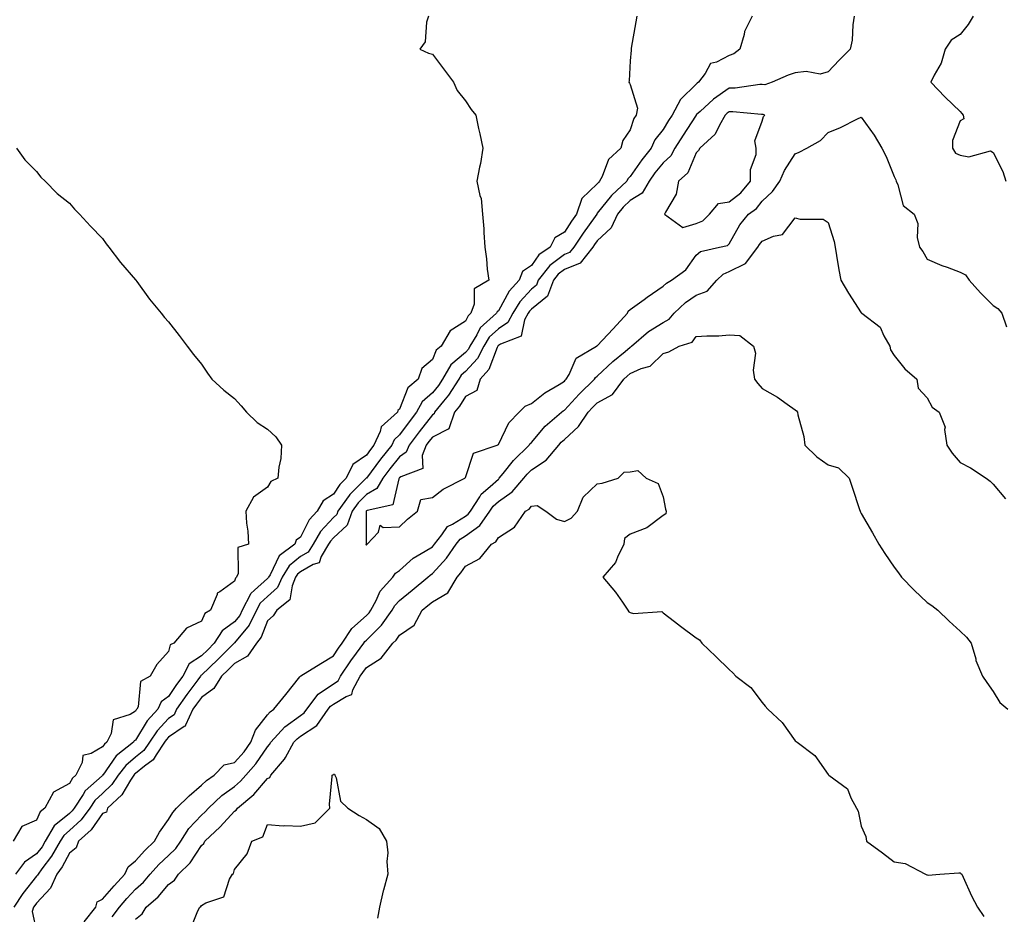
# Model space of a CAD drawing. Units: inches. Extents: x 902483 to 905123, y 7311098 to 7313738.
# Drawn here: x 902943 to 903241, y 7313150 to 7313421 of the extents above; entities that cross this region are included whole.
import ezdxf

# ---------------------------------------------------------------- set-up
doc = ezdxf.new("R2010")
doc.units = ezdxf.units.IN
doc.header["$MEASUREMENT"] = 0
doc.layers.add('Contour_90247311', color=7, linetype='Continuous', true_color=0xcfa52f)

msp = doc.modelspace()

# ---------------------------------------------------------------- linework, layer by layer
at = {"layer": 'Contour_90247311'}
for points in [[(903130.06, 7313421.92, 3269), (903129.76, 7313420.21, 3269), (903128.35, 7313412.22, 3269), (903128.29, 7313411.92, 3269), (903128.28, 7313411.69, 3269), (903128.05, 7313408.43, 3269), (903127.66, 7313402.31, 3269), (903127.65, 7313401.92, 3269), (903127.81, 7313401.68, 3269), (903128.05, 7313401.24, 3269), (903130.19, 7313394.06, 3269), (903129.83, 7313391.92, 3269), (903129.07, 7313390.9, 3269), (903128.05, 7313387.49, 3269), (903125.75, 7313384.22, 3269), (903125.2, 7313381.92, 3269), (903121.48, 7313378.49, 3269), (903119.52, 7313373.39, 3269), (903118.73, 7313371.92, 3269), (903118.38, 7313371.59, 3269), (903118.05, 7313371.18, 3269), (903113.31, 7313366.66, 3269), (903111.7, 7313361.92, 3269), (903110.19, 7313359.78, 3269), (903108.05, 7313356.52, 3269), (903105.16, 7313354.81, 3269), (903103.75, 7313351.92, 3269), (903100.36, 7313349.61, 3269), (903098.05, 7313346.42, 3269), (903095.4, 7313344.57, 3269), (903094.31, 7313341.92, 3269), (903091.34, 7313338.63, 3269), (903088.05, 7313332.66, 3269), (903087.64, 7313332.33, 3269), (903087.48, 7313331.92, 3269), (903082.52, 7313327.45, 3269), (903081.51, 7313325.38, 3269), (903079.42, 7313321.92, 3269), (903078.96, 7313321.01, 3269), (903078.05, 7313320.04, 3269), (903073.67, 7313316.3, 3269), (903071.14, 7313311.92, 3269), (903069.92, 7313310.05, 3269), (903068.05, 7313307.79, 3269), (903064.94, 7313305.03, 3269), (903063.22, 7313301.92, 3269), (903060.96, 7313299.01, 3269), (903058.05, 7313295.06, 3269), (903056.43, 7313293.54, 3269), (903055.71, 7313291.92, 3269), (903052.28, 7313287.69, 3269), (903048.05, 7313281.96, 3269), (903048.03, 7313281.94, 3269), (903048.01, 7313281.92, 3269), (903043, 7313276.97, 3269), (903042.78, 7313276.65, 3269), (903039.4, 7313271.92, 3269), (903039.05, 7313270.92, 3269), (903038.05, 7313269.99, 3269), (903034.17, 7313265.8, 3269), (903031.86, 7313261.92, 3269), (903030.42, 7313259.55, 3269), (903028.05, 7313258.2, 3269), (903024.6, 7313255.37, 3269), (903022.46, 7313251.92, 3269), (903021.14, 7313248.83, 3269), (903018.05, 7313246.08, 3269), (903015.86, 7313244.11, 3269), (903014.75, 7313241.92, 3269), (903012.53, 7313237.44, 3269), (903008.05, 7313232.03, 3269), (903007.99, 7313231.98, 3269), (903007.95, 7313231.92, 3269), (903003.03, 7313226.94, 3269), (902998.05, 7313222.21, 3269), (902997.87, 7313222.1, 3269), (902997.79, 7313221.92, 3269), (902996.98, 7313220.85, 3269), (902993.58, 7313216.39, 3269), (902990.5, 7313211.92, 3269), (902989.72, 7313210.25, 3269), (902988.05, 7313209.11, 3269), (902984.58, 7313205.39, 3269), (902982.28, 7313201.92, 3269), (902980.56, 7313199.41, 3269), (902978.05, 7313197.35, 3269), (902975.07, 7313194.9, 3269), (902972.81, 7313191.92, 3269), (902970.9, 7313189.07, 3269), (902968.05, 7313186.37, 3269), (902965.74, 7313184.23, 3269), (902964.23, 7313181.92, 3269), (902961.59, 7313178.38, 3269), (902958.05, 7313175.16, 3269), (902956.27, 7313173.7, 3269), (902955.22, 7313171.92, 3269), (902952.6, 7313167.37, 3269), (902949.69, 7313163.56, 3269), (902948.49, 7313161.92, 3269), (902948.35, 7313161.62, 3269), (902948.05, 7313161.3, 3269), (902943.92, 7313156.05, 3269), (902941.14, 7313151.92, 3269)], [(903066.85, 7313421.92, 3268), (903066.29, 7313420.16, 3268), (903065.82, 7313414.15, 3268), (903064.28, 7313411.92, 3268), (903066.88, 7313410.75, 3268), (903068.05, 7313410.43, 3268), (903071.7, 7313405.57, 3268), (903074.48, 7313401.92, 3268), (903075.58, 7313399.45, 3268), (903078.05, 7313396.24, 3268), (903079.83, 7313393.7, 3268), (903081.19, 7313391.92, 3268), (903082.02, 7313387.95, 3268), (903082.42, 7313386.3, 3268), (903083.29, 7313381.92, 3268), (903082.67, 7313377.3, 3268), (903082.33, 7313376.2, 3268), (903081.52, 7313371.92, 3268), (903082.38, 7313367.59, 3268), (903082.8, 7313366.67, 3268), (903083.28, 7313361.92, 3268), (903083.6, 7313357.47, 3268), (903083.62, 7313356.35, 3268), (903083.91, 7313351.92, 3268), (903084.5, 7313348.37, 3268), (903084.7, 7313345.27, 3268), (903085.17, 7313341.92, 3268), (903080.67, 7313339.3, 3268), (903080.76, 7313334.63, 3268), (903079.73, 7313331.92, 3268), (903078.85, 7313331.12, 3268), (903078.05, 7313329.48, 3268), (903073.4, 7313326.57, 3268), (903070.73, 7313321.92, 3268), (903069.23, 7313320.74, 3268), (903068.05, 7313317.95, 3268), (903064.83, 7313315.14, 3268), (903063.7, 7313311.92, 3268), (903060.63, 7313309.34, 3268), (903058.05, 7313302.81, 3268), (903057.56, 7313302.41, 3268), (903057.42, 7313301.92, 3268), (903052.5, 7313297.47, 3268), (903052.2, 7313296.07, 3268), (903050.34, 7313291.92, 3268), (903049.32, 7313290.65, 3268), (903048.05, 7313288.94, 3268), (903043.93, 7313286.04, 3268), (903041.93, 7313281.92, 3268), (903039.97, 7313280, 3268), (903038.05, 7313277.11, 3268), (903034.89, 7313275.08, 3268), (903033.1, 7313271.92, 3268), (903030.7, 7313269.27, 3268), (903028.05, 7313264.11, 3268), (903026.8, 7313263.17, 3268), (903026.3, 7313261.92, 3268), (903021.57, 7313258.4, 3268), (903018.82, 7313252.69, 3268), (903018.34, 7313251.92, 3268), (903018.26, 7313251.71, 3268), (903018.05, 7313251.53, 3268), (903014.15, 7313248.02, 3268), (903012.96, 7313247.01, 3268), (903012.87, 7313246.74, 3268), (903010.42, 7313241.92, 3268), (903009.64, 7313240.33, 3268), (903008.05, 7313238.41, 3268), (903004.3, 7313235.67, 3268), (903001.94, 7313231.92, 3268), (903000, 7313229.97, 3268), (902998.05, 7313228.11, 3268), (902994.34, 7313225.63, 3268), (902992.36, 7313221.92, 3268), (902990.51, 7313219.46, 3268), (902988.05, 7313215.81, 3268), (902985.82, 7313214.15, 3268), (902984.84, 7313211.92, 3268), (902981.58, 7313208.39, 3268), (902978.05, 7313202.56, 3268), (902977.65, 7313202.32, 3268), (902977.45, 7313201.92, 3268), (902972.15, 7313197.82, 3268), (902968.09, 7313191.96, 3268), (902968.05, 7313191.91, 3268), (902967.89, 7313191.76, 3268), (902962.8, 7313187.17, 3268), (902962.16, 7313186.03, 3268), (902959.48, 7313181.92, 3268), (902958.87, 7313181.1, 3268), (902958.05, 7313180.36, 3268), (902953.41, 7313176.56, 3268), (902950.69, 7313171.92, 3268), (902949.72, 7313170.25, 3268), (902948.05, 7313168.05, 3268), (902944.39, 7313165.58, 3268), (902941.68, 7313161.92, 3268)], [(903165.02, 7313421.92, 3270), (903162.63, 7313417.34, 3270), (903162.54, 7313416.41, 3270), (903161.21, 7313411.92, 3270), (903159.4, 7313410.57, 3270), (903158.05, 7313410.05, 3270), (903154.15, 7313408.02, 3270), (903152.39, 7313407.58, 3270), (903150.75, 7313404.62, 3270), (903148.76, 7313401.92, 3270), (903148.33, 7313401.64, 3270), (903148.05, 7313401.39, 3270), (903143.27, 7313396.7, 3270), (903140.7, 7313391.92, 3270), (903139.66, 7313390.31, 3270), (903138.05, 7313387.65, 3270), (903135.48, 7313384.49, 3270), (903134.34, 7313381.92, 3270), (903131.53, 7313378.44, 3270), (903128.05, 7313373.31, 3270), (903127.33, 7313372.64, 3270), (903126.95, 7313371.92, 3270), (903122.36, 7313367.61, 3270), (903118.05, 7313362.21, 3270), (903117.9, 7313362.07, 3270), (903117.85, 7313361.92, 3270), (903117.38, 7313361.25, 3270), (903113.76, 7313356.21, 3270), (903110.92, 7313351.92, 3270), (903109.63, 7313350.34, 3270), (903108.05, 7313349.68, 3270), (903103.63, 7313346.34, 3270), (903100.13, 7313341.92, 3270), (903099.56, 7313340.41, 3270), (903098.05, 7313339.19, 3270), (903094.56, 7313335.41, 3270), (903092.4, 7313331.92, 3270), (903090.9, 7313329.07, 3270), (903088.05, 7313327.22, 3270), (903085.3, 7313324.67, 3270), (903083.64, 7313321.92, 3270), (903081.75, 7313318.22, 3270), (903078.05, 7313314.25, 3270), (903076.8, 7313313.17, 3270), (903076.07, 7313311.92, 3270), (903072.89, 7313307.08, 3270), (903071.4, 7313305.27, 3270), (903068.71, 7313301.92, 3270), (903068.54, 7313301.43, 3270), (903068.05, 7313301.18, 3270), (903063.99, 7313295.98, 3270), (903060.97, 7313291.92, 3270), (903060.14, 7313289.83, 3270), (903058.05, 7313288.36, 3270), (903055.15, 7313284.82, 3270), (903052.99, 7313281.92, 3270), (903051.21, 7313278.76, 3270), (903048.05, 7313276.97, 3270), (903045.51, 7313274.46, 3270), (903043.69, 7313271.92, 3270), (903042.24, 7313267.73, 3270), (903038.05, 7313263.81, 3270), (903037.14, 7313262.83, 3270), (903036.6, 7313261.92, 3270), (903034.37, 7313258.24, 3270), (903033.73, 7313256.24, 3270), (903031.87, 7313255.74, 3270), (903028.05, 7313253.57, 3270), (903027.15, 7313252.82, 3270), (903026.59, 7313251.92, 3270), (903025.49, 7313249.36, 3270), (903024.85, 7313245.12, 3270), (903020.88, 7313241.92, 3270), (903019.75, 7313240.22, 3270), (903018.05, 7313238.67, 3270), (903016.17, 7313233.8, 3270), (903014.71, 7313231.92, 3270), (903012.02, 7313227.95, 3270), (903008.05, 7313225.73, 3270), (903006.16, 7313223.81, 3270), (903004.16, 7313221.92, 3270), (903001.76, 7313218.21, 3270), (902998.05, 7313215.47, 3270), (902996.51, 7313213.46, 3270), (902995.45, 7313211.92, 3270), (902993.18, 7313207.05, 3270), (902993.15, 7313206.82, 3270), (902992.8, 7313206.67, 3270), (902988.05, 7313203.41, 3270), (902987.33, 7313202.64, 3270), (902986.85, 7313201.92, 3270), (902984.26, 7313198.13, 3270), (902983.37, 7313196.6, 3270), (902980.81, 7313194.68, 3270), (902978.05, 7313192.43, 3270), (902977.77, 7313192.2, 3270), (902977.56, 7313191.92, 3270), (902976.57, 7313190.44, 3270), (902973.95, 7313186.02, 3270), (902969.55, 7313181.92, 3270), (902969.22, 7313180.75, 3270), (902968.05, 7313180.31, 3270), (902964.6, 7313175.37, 3270), (902960.73, 7313171.92, 3270), (902960.08, 7313169.89, 3270), (902958.05, 7313168.33, 3270), (902955.83, 7313164.14, 3270), (902954.22, 7313161.92, 3270), (902952.23, 7313157.74, 3270), (902948.05, 7313153.14, 3270), (902947.51, 7313152.46, 3270), (902947.16, 7313151.92, 3270), (902946.71, 7313150.58, 3270), (902948.05, 7313144.54, 3270)], [(903195.88, 7313421.92, 3271), (903195.48, 7313419.35, 3271), (903195.29, 7313414.68, 3271), (903194.72, 7313411.92, 3271), (903191.37, 7313408.6, 3271), (903188.05, 7313405.07, 3271), (903185.62, 7313404.35, 3271), (903181.35, 7313405.22, 3271), (903178.05, 7313404.78, 3271), (903175.93, 7313404.04, 3271), (903171.09, 7313401.92, 3271), (903168.79, 7313401.18, 3271), (903168.05, 7313401.21, 3271), (903167.32, 7313401.19, 3271), (903159.85, 7313400.12, 3271), (903158.05, 7313400.08, 3271), (903153.22, 7313396.75, 3271), (903149.19, 7313393.06, 3271), (903148.05, 7313392.03, 3271), (903148, 7313391.97, 3271), (903147.97, 7313391.92, 3271), (903147.81, 7313391.68, 3271), (903144.05, 7313385.92, 3271), (903141.59, 7313381.92, 3271), (903140.31, 7313379.66, 3271), (903138.05, 7313377.53, 3271), (903135.52, 7313374.45, 3271), (903133.75, 7313371.92, 3271), (903131.62, 7313368.35, 3271), (903128.05, 7313366.05, 3271), (903125.93, 7313364.04, 3271), (903124.19, 7313361.92, 3271), (903122.2, 7313357.77, 3271), (903118.05, 7313353.86, 3271), (903117.24, 7313352.73, 3271), (903116.7, 7313351.92, 3271), (903112.83, 7313347.14, 3271), (903108.05, 7313345.18, 3271), (903106.19, 7313343.78, 3271), (903104.73, 7313341.92, 3271), (903102.9, 7313337.07, 3271), (903098.05, 7313333.15, 3271), (903097.46, 7313332.51, 3271), (903097.09, 7313331.92, 3271), (903096.02, 7313329.89, 3271), (903094.96, 7313325.01, 3271), (903088.71, 7313322.58, 3271), (903088.05, 7313322.15, 3271), (903087.93, 7313322.04, 3271), (903087.86, 7313321.92, 3271), (903087.65, 7313321.52, 3271), (903085.13, 7313314.84, 3271), (903082.49, 7313311.92, 3271), (903081.48, 7313308.49, 3271), (903078.05, 7313306.7, 3271), (903076.22, 7313303.75, 3271), (903074.74, 7313301.92, 3271), (903073.07, 7313296.94, 3271), (903073.13, 7313296.84, 3271), (903073.01, 7313296.88, 3271), (903068.05, 7313294.41, 3271), (903066.96, 7313293.01, 3271), (903066.15, 7313291.92, 3271), (903064.91, 7313288.78, 3271), (903065.1, 7313284.87, 3271), (903058.45, 7313282.32, 3271), (903058.05, 7313282.04, 3271), (903058, 7313281.97, 3271), (903057.96, 7313281.92, 3271), (903057.84, 7313281.71, 3271), (903056.09, 7313273.88, 3271), (903048.23, 7313272.1, 3271), (903048.05, 7313272, 3271), (903048.01, 7313271.96, 3271), (903047.98, 7313271.92, 3271), (903047.95, 7313271.82, 3271), (903048, 7313261.97, 3271), (903047.93, 7313261.92, 3271), (903047.92, 7313261.79, 3271), (903048.05, 7313261.61, 3271), (903048.14, 7313261.83, 3271), (903048.31, 7313261.92, 3271), (903051.75, 7313265.62, 3271), (903052.25, 7313267.72, 3271), (903053.1, 7313266.97, 3271), (903058.05, 7313267.22, 3271), (903060.47, 7313269.5, 3271), (903063.55, 7313271.92, 3271), (903064.54, 7313275.43, 3271), (903068.05, 7313276.09, 3271), (903071.32, 7313278.65, 3271), (903077.9, 7313281.92, 3271), (903077.94, 7313282.03, 3271), (903078.05, 7313282.16, 3271), (903080.46, 7313289.51, 3271), (903087.67, 7313291.92, 3271), (903087.92, 7313292.05, 3271), (903088.05, 7313292.1, 3271), (903091.22, 7313298.75, 3271), (903094.34, 7313301.92, 3271), (903096.19, 7313303.78, 3271), (903098.05, 7313304.52, 3271), (903102.16, 7313307.81, 3271), (903106.49, 7313310.36, 3271), (903108.05, 7313311.35, 3271), (903108.32, 7313311.65, 3271), (903108.61, 7313311.92, 3271), (903109.51, 7313313.38, 3271), (903111.67, 7313318.3, 3271), (903117.79, 7313321.92, 3271), (903117.94, 7313322.03, 3271), (903118.05, 7313322.05, 3271), (903122.81, 7313327.16, 3271), (903127.19, 7313331.92, 3271), (903127.42, 7313332.55, 3271), (903128.05, 7313333.03, 3271), (903132.24, 7313336.11, 3271), (903133.17, 7313336.8, 3271), (903138.05, 7313340.1, 3271), (903138.97, 7313341, 3271), (903140.57, 7313341.92, 3271), (903144.93, 7313345.04, 3271), (903148.05, 7313349.52, 3271), (903149.29, 7313350.68, 3271), (903155.13, 7313351.92, 3271), (903157.52, 7313352.45, 3271), (903158.05, 7313352.97, 3271), (903161.29, 7313358.68, 3271), (903163.92, 7313361.92, 3271), (903166.29, 7313363.68, 3271), (903168.05, 7313365.88, 3271), (903171.17, 7313368.8, 3271), (903173.33, 7313371.92, 3271), (903174.83, 7313375.14, 3271), (903178.05, 7313380.22, 3271), (903179.22, 7313380.75, 3271), (903181.54, 7313381.92, 3271), (903185.69, 7313384.28, 3271), (903188.05, 7313386.65, 3271), (903191.73, 7313388.24, 3271), (903196.94, 7313390.81, 3271), (903198.05, 7313391.33, 3271), (903201.99, 7313385.86, 3271), (903204.35, 7313381.92, 3271), (903205.6, 7313379.47, 3271), (903208.05, 7313373.41, 3271), (903208.52, 7313372.39, 3271), (903208.63, 7313371.92, 3271), (903209.16, 7313370.81, 3271), (903210.72, 7313364.59, 3271), (903214.14, 7313361.92, 3271), (903215.24, 7313359.11, 3271), (903215.06, 7313354.91, 3271), (903215.67, 7313351.92, 3271), (903216.73, 7313350.6, 3271), (903218.05, 7313348.35, 3271), (903222.49, 7313346.36, 3271), (903224.13, 7313345.84, 3271), (903228.05, 7313344.37, 3271), (903229.66, 7313343.53, 3271), (903230.73, 7313341.92, 3271), (903234.21, 7313338.08, 3271), (903238.05, 7313334.22, 3271), (903239.5, 7313333.37, 3271), (903240.64, 7313331.92, 3271), (903242.13, 7313327.84, 3271)], [(903232.03, 7313421.92, 3272), (903230.52, 7313419.45, 3272), (903228.05, 7313416.41, 3272), (903225.27, 7313414.7, 3272), (903223.55, 7313411.92, 3272), (903222.29, 7313407.68, 3272), (903220.2, 7313404.07, 3272), (903219.2, 7313401.92, 3272), (903223.54, 7313397.41, 3272), (903228.05, 7313393.03, 3272), (903228.54, 7313392.41, 3272), (903229, 7313391.92, 3272), (903229.14, 7313390.83, 3272), (903228.05, 7313390.24, 3272), (903225.68, 7313384.29, 3272), (903225.75, 7313381.92, 3272), (903226.59, 7313380.46, 3272), (903228.05, 7313379.78, 3272), (903230.69, 7313379.28, 3272), (903237.29, 7313381.16, 3272), (903238.05, 7313380.61, 3272), (903241.03, 7313374.9, 3272), (903241.85, 7313371.92, 3272)], [(902941.92, 7313381.92, 3267), (902944.51, 7313378.38, 3267), (902948.05, 7313374.9, 3267), (902949.31, 7313373.18, 3267), (902950.7, 7313371.92, 3267), (902954.31, 7313368.18, 3267), (902958.05, 7313365.3, 3267), (902959.59, 7313363.46, 3267), (902961.08, 7313361.92, 3267), (902964.42, 7313358.29, 3267), (902968.05, 7313354.55, 3267), (902969.13, 7313353, 3267), (902969.96, 7313351.92, 3267), (902973.47, 7313347.34, 3267), (902978.05, 7313342.05, 3267), (902978.1, 7313341.97, 3267), (902978.14, 7313341.92, 3267), (902978.41, 7313341.56, 3267), (902982.32, 7313336.19, 3267), (902985.82, 7313331.92, 3267), (902986.81, 7313330.68, 3267), (902988.05, 7313329.32, 3267), (902991.27, 7313325.14, 3267), (902993.68, 7313321.92, 3267), (902995.59, 7313319.46, 3267), (902998.05, 7313316.47, 3267), (902999.92, 7313313.8, 3267), (903001.19, 7313311.92, 3267), (903004.78, 7313308.65, 3267), (903008.05, 7313306.04, 3267), (903010.04, 7313303.91, 3267), (903011.7, 7313301.92, 3267), (903014.96, 7313298.83, 3267), (903018.05, 7313296.76, 3267), (903020.55, 7313294.42, 3267), (903022.34, 7313291.92, 3267), (903022.09, 7313287.88, 3267), (903021.45, 7313285.32, 3267), (903021.19, 7313281.92, 3267), (903019.06, 7313280.91, 3267), (903018.05, 7313279.26, 3267), (903013.83, 7313276.14, 3267), (903011.48, 7313271.92, 3267), (903011.71, 7313268.26, 3267), (903012.06, 7313265.93, 3267), (903012.28, 7313261.92, 3267), (903009.02, 7313260.95, 3267), (903009.16, 7313253.03, 3267), (903008.68, 7313251.92, 3267), (903008.34, 7313251.63, 3267), (903008.05, 7313250.69, 3267), (903003.6, 7313247.47, 3267), (903002.84, 7313247.13, 3267), (903002.84, 7313246.71, 3267), (903000.81, 7313241.92, 3267), (902999.08, 7313240.89, 3267), (902998.05, 7313238.65, 3267), (902993.52, 7313236.45, 3267), (902989.64, 7313231.92, 3267), (902988.53, 7313231.44, 3267), (902988.05, 7313229.45, 3267), (902984.54, 7313225.43, 3267), (902982.52, 7313221.92, 3267), (902979.6, 7313220.37, 3267), (902978.82, 7313212.69, 3267), (902978.48, 7313211.92, 3267), (902978.27, 7313211.7, 3267), (902978.05, 7313211.33, 3267), (902976.47, 7313210.34, 3267), (902971.26, 7313208.71, 3267), (902970.65, 7313204.52, 3267), (902969.33, 7313201.92, 3267), (902968.61, 7313201.36, 3267), (902968.05, 7313200.55, 3267), (902964.62, 7313198.49, 3267), (902962.11, 7313197.86, 3267), (902961.89, 7313195.76, 3267), (902959.98, 7313191.92, 3267), (902958.96, 7313191.01, 3267), (902958.05, 7313189.38, 3267), (902953.21, 7313186.76, 3267), (902950.59, 7313181.92, 3267), (902949.12, 7313180.85, 3267), (902948.05, 7313178.28, 3267), (902943.63, 7313176.34, 3267), (902940.92, 7313171.92, 3267)], [(902962.49, 7313147.48, 3270), (902966.02, 7313151.92, 3270), (902966.44, 7313153.53, 3270), (902968.05, 7313154.33, 3270), (902971.55, 7313158.42, 3270), (902974.76, 7313161.92, 3270), (902975.79, 7313164.18, 3270), (902978.05, 7313166.01, 3270), (902980.85, 7313169.12, 3270), (902983.8, 7313171.92, 3270), (902985.3, 7313174.67, 3270), (902988.05, 7313178.46, 3270), (902989.32, 7313180.65, 3270), (902990.5, 7313181.92, 3270), (902994.32, 7313185.65, 3270), (902998.05, 7313188.94, 3270), (902999.6, 7313190.37, 3270), (903001.85, 7313191.92, 3270), (903004.95, 7313195.02, 3270), (903008.05, 7313195.77, 3270), (903010.95, 7313199.02, 3270), (903013, 7313201.92, 3270), (903014.43, 7313205.54, 3270), (903018.05, 7313210.26, 3270), (903018.83, 7313211.14, 3270), (903019.99, 7313211.92, 3270), (903023.62, 7313216.35, 3270), (903027.91, 7313221.78, 3270), (903028.02, 7313221.92, 3270), (903028.03, 7313221.94, 3270), (903028.05, 7313221.95, 3270), (903028.12, 7313221.99, 3270), (903034.19, 7313225.78, 3270), (903038.05, 7313228.07, 3270), (903039.56, 7313230.41, 3270), (903040.65, 7313231.92, 3270), (903043.58, 7313236.39, 3270), (903048.05, 7313240.35, 3270), (903048.84, 7313241.13, 3270), (903049.41, 7313241.92, 3270), (903051.03, 7313244.9, 3270), (903052.24, 7313247.73, 3270), (903056.1, 7313251.92, 3270), (903056.85, 7313253.12, 3270), (903058.05, 7313253.97, 3270), (903062.26, 7313257.71, 3270), (903065.9, 7313259.77, 3270), (903068.05, 7313261.12, 3270), (903068.43, 7313261.54, 3270), (903068.69, 7313261.92, 3270), (903070.93, 7313264.8, 3270), (903072.63, 7313267.34, 3270), (903074.15, 7313268.02, 3270), (903078.05, 7313270.39, 3270), (903078.94, 7313271.03, 3270), (903079.56, 7313271.92, 3270), (903082.42, 7313276.29, 3270), (903082.87, 7313277.1, 3270), (903085.54, 7313279.41, 3270), (903088.05, 7313281.67, 3270), (903088.2, 7313281.77, 3270), (903088.33, 7313281.92, 3270), (903089.52, 7313283.39, 3270), (903092.63, 7313287.34, 3270), (903097.36, 7313291.92, 3270), (903097.61, 7313292.36, 3270), (903098.05, 7313292.8, 3270), (903102.26, 7313297.71, 3270), (903107.19, 7313301.92, 3270), (903107.66, 7313302.31, 3270), (903108.05, 7313302.55, 3270), (903112.56, 7313307.41, 3270), (903117.2, 7313311.92, 3270), (903117.52, 7313312.45, 3270), (903118.05, 7313312.83, 3270), (903122.7, 7313317.27, 3270), (903126.48, 7313320.35, 3270), (903128.05, 7313321.65, 3270), (903128.24, 7313321.73, 3270), (903128.43, 7313321.92, 3270), (903133.58, 7313326.39, 3270), (903138.05, 7313329.16, 3270), (903139.86, 7313330.11, 3270), (903141.38, 7313331.92, 3270), (903144.75, 7313335.22, 3270), (903148.05, 7313337.36, 3270), (903151.33, 7313338.64, 3270), (903154.29, 7313341.92, 3270), (903156.2, 7313343.77, 3270), (903158.05, 7313344.55, 3270), (903163.01, 7313346.96, 3270), (903166.68, 7313351.92, 3270), (903167.2, 7313352.77, 3270), (903168.05, 7313353.78, 3270), (903171.41, 7313355.28, 3270), (903174.21, 7313355.76, 3270), (903178.05, 7313360.86, 3270), (903179.55, 7313360.42, 3270), (903186.55, 7313360.42, 3270), (903188.05, 7313359.37, 3270), (903189.82, 7313353.69, 3270), (903190.13, 7313351.92, 3270), (903190.6, 7313349.37, 3270), (903191.24, 7313345.11, 3270), (903191.88, 7313341.92, 3270), (903194.18, 7313338.05, 3270), (903198.05, 7313332.03, 3270), (903198.12, 7313331.99, 3270), (903198.23, 7313331.92, 3270), (903203.79, 7313327.66, 3270), (903204.88, 7313325.09, 3270), (903206.73, 7313321.92, 3270), (903206.94, 7313320.81, 3270), (903208.05, 7313319.13, 3270), (903211.24, 7313315.11, 3270), (903214.87, 7313311.92, 3270), (903215.3, 7313309.17, 3270), (903218.05, 7313306.27, 3270), (903219.6, 7313303.47, 3270), (903221.69, 7313301.92, 3270), (903223.52, 7313297.39, 3270), (903223.32, 7313296.65, 3270), (903224.01, 7313291.92, 3270), (903225.63, 7313289.5, 3270), (903228.05, 7313286.65, 3270), (903231.16, 7313285.03, 3270), (903235.91, 7313281.92, 3270), (903237.13, 7313281, 3270), (903238.05, 7313280.15, 3270), (903241.76, 7313275.63, 3270)], [(902970.93, 7313149.04, 3269), (902973.15, 7313151.92, 3269), (902975.41, 7313154.56, 3269), (902978.05, 7313157.42, 3269), (902980.43, 7313159.54, 3269), (902982.49, 7313161.92, 3269), (902985.13, 7313164.84, 3269), (902988.05, 7313167.61, 3269), (902990.24, 7313169.73, 3269), (902991.78, 7313171.92, 3269), (902994.24, 7313175.73, 3269), (902998.05, 7313179.81, 3269), (902999.14, 7313180.83, 3269), (903000.14, 7313181.92, 3269), (903004.23, 7313185.74, 3269), (903008.05, 7313188.5, 3269), (903009.9, 7313190.07, 3269), (903011.5, 7313191.92, 3269), (903014.55, 7313195.42, 3269), (903018.05, 7313200.54, 3269), (903018.7, 7313201.27, 3269), (903019.06, 7313201.92, 3269), (903023.34, 7313206.63, 3269), (903028.05, 7313210.07, 3269), (903029.16, 7313210.81, 3269), (903029.95, 7313211.92, 3269), (903033.44, 7313216.53, 3269), (903038.05, 7313219.63, 3269), (903039.47, 7313220.5, 3269), (903040.24, 7313221.92, 3269), (903043.34, 7313226.63, 3269), (903045.01, 7313228.88, 3269), (903047.22, 7313231.92, 3269), (903047.55, 7313232.42, 3269), (903048.05, 7313232.86, 3269), (903052.61, 7313237.36, 3269), (903055.87, 7313241.92, 3269), (903056.64, 7313243.33, 3269), (903058.05, 7313244.83, 3269), (903061.93, 7313248.04, 3269), (903066.64, 7313251.92, 3269), (903067.38, 7313252.59, 3269), (903068.05, 7313253.02, 3269), (903072.32, 7313257.65, 3269), (903075.27, 7313261.92, 3269), (903076.48, 7313263.49, 3269), (903078.05, 7313264.43, 3269), (903082.4, 7313267.57, 3269), (903085.47, 7313271.92, 3269), (903086.49, 7313273.48, 3269), (903088.05, 7313274.89, 3269), (903092.21, 7313277.76, 3269), (903095.72, 7313281.92, 3269), (903096.77, 7313283.2, 3269), (903098.05, 7313284.46, 3269), (903102.58, 7313287.39, 3269), (903106.33, 7313291.92, 3269), (903107.13, 7313292.84, 3269), (903108.05, 7313293.64, 3269), (903112.38, 7313297.59, 3269), (903115.25, 7313301.92, 3269), (903116.6, 7313303.37, 3269), (903118.05, 7313304.78, 3269), (903122.65, 7313307.32, 3269), (903126.05, 7313311.92, 3269), (903127.07, 7313312.9, 3269), (903128.05, 7313313.71, 3269), (903131.31, 7313315.18, 3269), (903134.08, 7313315.89, 3269), (903138.05, 7313319.72, 3269), (903139.74, 7313320.23, 3269), (903142.89, 7313321.92, 3269), (903146.8, 7313323.17, 3269), (903148.05, 7313324.86, 3269), (903151.22, 7313325.09, 3269), (903154.88, 7313325.09, 3269), (903158.05, 7313325.35, 3269), (903161.26, 7313325.13, 3269), (903165.38, 7313321.92, 3269), (903165.99, 7313319.86, 3269), (903165.34, 7313314.63, 3269), (903165.74, 7313311.92, 3269), (903166.74, 7313310.61, 3269), (903168.05, 7313309.13, 3269), (903172.63, 7313306.5, 3269), (903175.64, 7313304.33, 3269), (903178.05, 7313302.66, 3269), (903178.44, 7313302.31, 3269), (903178.71, 7313301.92, 3269), (903178.82, 7313301.15, 3269), (903180.67, 7313294.54, 3269), (903180.94, 7313291.92, 3269), (903184.58, 7313288.45, 3269), (903188.05, 7313285.97, 3269), (903191.16, 7313285.03, 3269), (903194.41, 7313281.92, 3269), (903195.32, 7313279.19, 3269), (903197.52, 7313272.45, 3269), (903197.69, 7313271.92, 3269), (903197.81, 7313271.68, 3269), (903198.05, 7313271.26, 3269), (903201.47, 7313265.34, 3269), (903203.39, 7313261.92, 3269), (903205.21, 7313259.08, 3269), (903208.05, 7313254.94, 3269), (903209.4, 7313253.27, 3269), (903210.31, 7313251.92, 3269), (903214.09, 7313247.96, 3269), (903218.05, 7313244.29, 3269), (903219.47, 7313243.34, 3269), (903221.32, 7313241.92, 3269), (903224.72, 7313238.59, 3269), (903228.05, 7313235.53, 3269), (903229.92, 7313233.8, 3269), (903231.39, 7313231.92, 3269), (903232.75, 7313227.22, 3269), (903232.83, 7313226.7, 3269), (903234.82, 7313221.92, 3269), (903236.17, 7313220.04, 3269), (903238.05, 7313217.32, 3269), (903240.08, 7313213.95, 3269), (903242.54, 7313211.92, 3269)], [(902978.05, 7313148.27, 3268), (902980.06, 7313149.91, 3268), (902981.28, 7313151.92, 3268), (902984.89, 7313155.08, 3268), (902988.05, 7313158.81, 3268), (902989.87, 7313160.1, 3268), (902991.08, 7313161.92, 3268), (902994.63, 7313165.34, 3268), (902998.05, 7313170.65, 3268), (902998.74, 7313171.23, 3268), (902999.06, 7313171.92, 3268), (903003.73, 7313176.24, 3268), (903008.05, 7313181.03, 3268), (903008.6, 7313181.37, 3268), (903008.92, 7313181.92, 3268), (903013.93, 7313186.04, 3268), (903018.05, 7313190.93, 3268), (903018.73, 7313191.24, 3268), (903019.08, 7313191.92, 3268), (903023.2, 7313196.77, 3268), (903023.47, 7313197.34, 3268), (903026.06, 7313201.92, 3268), (903027.01, 7313202.96, 3268), (903028.05, 7313203.73, 3268), (903033, 7313206.97, 3268), (903036.48, 7313211.92, 3268), (903037.16, 7313212.81, 3268), (903038.05, 7313213.41, 3268), (903041.94, 7313215.81, 3268), (903043.61, 7313216.36, 3268), (903043.95, 7313217.82, 3268), (903046.19, 7313221.92, 3268), (903046.93, 7313223.04, 3268), (903048.05, 7313224.55, 3268), (903052.56, 7313227.41, 3268), (903056.1, 7313231.92, 3268), (903057.08, 7313232.89, 3268), (903058.05, 7313234.35, 3268), (903062.54, 7313237.43, 3268), (903064.96, 7313241.92, 3268), (903066.65, 7313243.32, 3268), (903068.05, 7313244.47, 3268), (903072.75, 7313247.22, 3268), (903075.52, 7313251.92, 3268), (903076.72, 7313253.25, 3268), (903078.05, 7313255.29, 3268), (903082.41, 7313257.56, 3268), (903086.01, 7313261.92, 3268), (903087.28, 7313262.69, 3268), (903088.05, 7313264.01, 3268), (903092.89, 7313267.08, 3268), (903096.25, 7313271.92, 3268), (903097.38, 7313272.59, 3268), (903098.05, 7313273.44, 3268), (903099.8, 7313273.67, 3268), (903102.45, 7313271.92, 3268), (903105.65, 7313269.52, 3268), (903108.05, 7313268.8, 3268), (903110.14, 7313269.83, 3268), (903112.01, 7313271.92, 3268), (903113.78, 7313276.19, 3268), (903118.05, 7313280.26, 3268), (903119.51, 7313280.46, 3268), (903124.34, 7313281.92, 3268), (903126.16, 7313283.81, 3268), (903128.05, 7313283.86, 3268), (903130.36, 7313284.23, 3268), (903132.82, 7313281.92, 3268), (903136.47, 7313280.34, 3268), (903138.05, 7313276.25, 3268), (903138.69, 7313272.56, 3268), (903138.87, 7313271.92, 3268), (903138.8, 7313271.17, 3268), (903138.05, 7313270.62, 3268), (903133.06, 7313266.91, 3268), (903133.03, 7313266.9, 3268), (903128.05, 7313265.02, 3268), (903126.3, 7313263.67, 3268), (903126.06, 7313261.92, 3268), (903124.14, 7313258.01, 3268), (903123.58, 7313256.39, 3268), (903119.67, 7313251.92, 3268), (903123.55, 7313247.42, 3268), (903125.64, 7313244.33, 3268), (903127.34, 7313241.92, 3268), (903127.6, 7313241.47, 3268), (903128.05, 7313241.2, 3268), (903129.04, 7313240.93, 3268), (903137.62, 7313241.49, 3268), (903138.05, 7313241.16, 3268), (903141.46, 7313238.51, 3268), (903143.24, 7313237.11, 3268), (903148.05, 7313233.56, 3268), (903149.07, 7313232.94, 3268), (903149.71, 7313231.92, 3268), (903153.98, 7313227.85, 3268), (903158.05, 7313223.98, 3268), (903159.09, 7313222.96, 3268), (903160.05, 7313221.92, 3268), (903164.59, 7313218.46, 3268), (903168.05, 7313213.99, 3268), (903168.98, 7313212.85, 3268), (903169.71, 7313211.92, 3268), (903174.07, 7313207.94, 3268), (903178.05, 7313202.35, 3268), (903178.31, 7313202.18, 3268), (903178.67, 7313201.92, 3268), (903183.98, 7313197.85, 3268), (903188.05, 7313192.12, 3268), (903188.16, 7313192.03, 3268), (903188.27, 7313191.92, 3268), (903193.93, 7313187.8, 3268), (903194.95, 7313185.02, 3268), (903196.67, 7313181.92, 3268), (903197.11, 7313180.98, 3268), (903198.05, 7313176.51, 3268), (903199.49, 7313173.36, 3268), (903199.64, 7313171.92, 3268), (903204.55, 7313168.42, 3268), (903208.05, 7313165.7, 3268), (903211.34, 7313165.21, 3268), (903217.57, 7313161.92, 3268), (903217.91, 7313161.78, 3268), (903218.05, 7313161.7, 3268), (903218.36, 7313161.61, 3268), (903221.85, 7313161.92, 3268), (903227.6, 7313162.37, 3268), (903228.05, 7313162.33, 3268), (903228.28, 7313162.15, 3268), (903228.52, 7313161.92, 3268), (903228.94, 7313161.03, 3268), (903231.46, 7313155.33, 3268), (903233.29, 7313151.92, 3268), (903235.2, 7313149.07, 3268)], [(902994.73, 7313145.24, 3267), (902996.92, 7313150.79, 3267), (902997.56, 7313151.92, 3267), (902997.87, 7313152.1, 3267), (902998.05, 7313152.45, 3267), (902999.39, 7313153.26, 3267), (903004.87, 7313155.1, 3267), (903006.56, 7313160.43, 3267), (903007.44, 7313161.92, 3267), (903007.79, 7313162.18, 3267), (903008.05, 7313163.38, 3267), (903011.87, 7313168.1, 3267), (903013.28, 7313171.92, 3267), (903016.69, 7313173.28, 3267), (903018.05, 7313177.01, 3267), (903022.76, 7313176.63, 3267), (903023.27, 7313176.7, 3267), (903028.05, 7313176.44, 3267), (903032.49, 7313177.48, 3267), (903036.91, 7313181.92, 3267), (903036.86, 7313183.11, 3267), (903037.66, 7313191.53, 3267), (903037.64, 7313191.92, 3267), (903037.93, 7313192.04, 3267), (903038.05, 7313192.26, 3267), (903038.36, 7313192.23, 3267), (903038.52, 7313191.92, 3267), (903038.88, 7313191.09, 3267), (903040.15, 7313184.02, 3267), (903042.38, 7313181.92, 3267), (903045.82, 7313179.69, 3267), (903048.05, 7313178.55, 3267), (903051.93, 7313175.8, 3267), (903054.11, 7313171.92, 3267), (903054.49, 7313168.36, 3267), (903054.23, 7313165.74, 3267), (903054.51, 7313161.92, 3267), (903053.19, 7313157.06, 3267), (903053.11, 7313156.86, 3267), (903052.03, 7313151.92, 3267), (903051.38, 7313148.59, 3267)]]:
    msp.add_polyline3d(points, dxfattribs=at)
msp.add_polyline3d([(903148.05, 7313359.08, 3272), (903150.02, 7313359.95, 3272), (903152.04, 7313361.92, 3272), (903154.78, 7313365.19, 3272), (903158.05, 7313365.67, 3272), (903161.54, 7313368.43, 3272), (903164.46, 7313371.92, 3272), (903164.51, 7313375.46, 3272), (903166.17, 7313380.04, 3272), (903166.22, 7313381.92, 3272), (903165.8, 7313384.17, 3272), (903168.05, 7313390.09, 3272), (903168.43, 7313391.54, 3272), (903168.84, 7313391.92, 3272), (903168.28, 7313392.15, 3272), (903168.05, 7313392.16, 3272), (903167.82, 7313392.15, 3272), (903159.09, 7313392.96, 3272), (903158.05, 7313392.95, 3272), (903157.44, 7313392.53, 3272), (903156.79, 7313391.92, 3272), (903155.04, 7313388.91, 3272), (903153.81, 7313386.16, 3272), (903149.16, 7313381.92, 3272), (903148.72, 7313381.25, 3272), (903148.05, 7313380.49, 3272), (903145.49, 7313374.48, 3272), (903142.68, 7313371.92, 3272), (903141.97, 7313368, 3272), (903138.69, 7313362.56, 3272), (903138.45, 7313361.92, 3272), (903143.99, 7313357.86, 3272)], close=True, dxfattribs=at)

doc.saveas('drawing.dxf')
